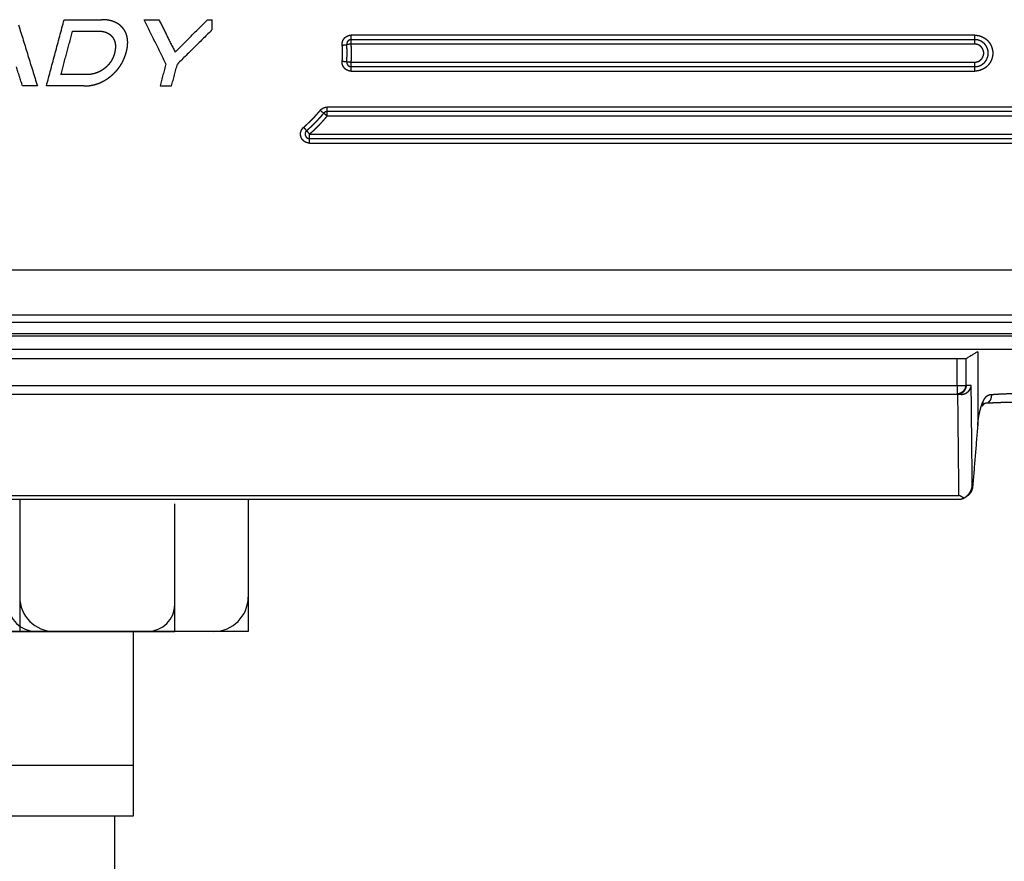
# Model space of a CAD drawing. Extents: x 0 to 222, y -4 to 280.
# Drawn here: x 68 to 78, y 187 to 196 of the extents above; entities that cross this region are included whole.
import ezdxf

# ---------------------------------------------------------------- set-up
doc = ezdxf.new("R2010")
doc.units = 0
doc.header["$LTSCALE"] = 10
doc.header["$MEASUREMENT"] = 0
doc.layers.get('0').update_dxf_attribs({"linetype": 'CONTINUOUS'})
for name, color, linetype in [('065-LOGO$0$CADdetails-7-VERYFINE', 7, 'CONTINUOUS'), ('CADdetails-1-FINE', 1, 'CONTINUOUS'), ('CADdetails-11-VERYFINE', 11, 'CONTINUOUS')]:
    doc.layers.add(name, color=color, linetype=linetype)
doc.styles.add('065-LOGO$0$CADdetails-DIMENSIONS', font='ARIALN.TTF', dxfattribs={"height": 2.38})

# ---------------------------------------------------------------- blocks, each defined once
blk = doc.blocks.new('065-LOGO')
at = {"layer": '065-LOGO$0$CADdetails-7-VERYFINE', "insert": (69.714, 193.468), "char_height": 2.38, "attachment_point": 6, "style": '065-LOGO$0$CADdetails-DIMENSIONS'}
blk.add_mtext('\\A1;', dxfattribs=at)

msp = doc.modelspace()

# ---------------------------------------------------------------- linework, layer by layer
at = {"layer": 'CADdetails-1-FINE'}
for p, q in [((67.842, 190.543), (67.842, 189.174)), ((67.842, 190.41), (67.842, 189.174)), ((69.018, 187.265), (69.018, 189.174)), ((68.823, 187.265), (68.823, 186.308))]:
    msp.add_line(p, q, dxfattribs=at)
for points in [[(70.206, 190.543), (70.206, 189.174), (63.092, 189.174), (63.092, 190.543)], [(70.206, 190.41), (70.206, 189.174), (63.092, 189.174), (63.092, 190.41)]]:
    msp.add_lwpolyline(points, dxfattribs=at)
for centre, start, end in [((68.198, 189.531), 180, 270), ((68.198, 189.531), 180, 270), ((69.85, 189.531), 270, 0), ((69.85, 189.531), 270, 0)]:
    msp.add_arc(centre, 0.356, start, end, dxfattribs=at)
at = {"layer": 'CADdetails-11-VERYFINE'}
for p, q in [((64.378, 187.792), (69.018, 187.792)), ((64.378, 187.265), (69.018, 187.265))]:
    msp.add_line(p, q, dxfattribs=at)
msp.add_lwpolyline([(63.851, 190.494), (63.851, 189.174), (69.447, 189.174), (69.447, 190.494)], dxfattribs=at)
for centre, start, end in [((68.006, 189.455), 180, 270), ((69.167, 189.455), 270, 0)]:
    msp.add_arc(centre, 0.28, start, end, dxfattribs=at)
for points in [[(68.118, 194.82), (68.302, 195.506)], [(68.302, 195.506), (68.69, 195.506)], [(68.913, 195.414), (68.909, 195.419), (68.907, 195.422), (68.905, 195.424), (68.9, 195.429), (68.896, 195.434), (68.891, 195.438), (68.887, 195.442), (68.882, 195.447), (68.877, 195.451), (68.872, 195.455), (68.868, 195.457), (68.863, 195.461), (68.857, 195.464), (68.852, 195.468), (68.846, 195.471), (68.84, 195.474), (68.834, 195.477), (68.828, 195.48), (68.821, 195.483), (68.815, 195.485), (68.813, 195.486), (68.806, 195.489), (68.799, 195.491), (68.792, 195.493), (68.784, 195.495), (68.777, 195.497), (68.769, 195.498), (68.761, 195.5), (68.753, 195.501), (68.752, 195.501), (68.744, 195.503), (68.735, 195.504), (68.726, 195.504), (68.717, 195.505), (68.708, 195.505), (68.699, 195.506), (68.69, 195.506)], [(69.355, 195.049), (69.129, 195.506)], [(69.129, 195.506), (69.283, 195.506)], [(69.283, 195.506), (69.451, 195.168)], [(69.451, 195.168), (69.784, 195.506)], [(69.784, 195.506), (69.835, 195.506)], [(69.835, 195.404), (69.835, 195.506)], [(67.83, 195.451), (68.025, 194.82)], [(68.945, 195.171), (68.948, 195.18), (68.95, 195.19), (68.952, 195.199), (68.954, 195.208), (68.955, 195.217), (68.957, 195.225), (68.958, 195.234), (68.958, 195.242), (68.959, 195.25), (68.959, 195.258), (68.96, 195.266), (68.96, 195.273), (68.959, 195.281), (68.959, 195.288), (68.959, 195.296), (68.958, 195.299), (68.957, 195.306), (68.956, 195.313), (68.955, 195.32), (68.954, 195.326), (68.952, 195.333), (68.951, 195.34), (68.949, 195.346), (68.947, 195.352), (68.945, 195.358), (68.942, 195.364), (68.94, 195.37), (68.937, 195.376), (68.934, 195.382), (68.931, 195.388), (68.928, 195.393), (68.924, 195.399), (68.92, 195.404), (68.917, 195.41), (68.913, 195.414)], [(69.835, 195.404), (69.474, 195.047)], [(68.269, 194.938), (68.389, 195.387)], [(68.389, 195.387), (68.658, 195.387)], [(68.658, 195.387), (68.663, 195.387), (68.669, 195.387), (68.675, 195.387), (68.68, 195.387), (68.686, 195.386), (68.691, 195.386), (68.697, 195.385), (68.702, 195.384), (68.707, 195.383), (68.712, 195.382), (68.716, 195.381), (68.721, 195.38), (68.726, 195.378), (68.73, 195.377), (68.735, 195.375), (68.739, 195.374), (68.743, 195.372), (68.747, 195.37), (68.751, 195.368), (68.755, 195.366), (68.756, 195.366), (68.76, 195.363), (68.763, 195.361), (68.767, 195.359), (68.77, 195.356), (68.774, 195.354), (68.777, 195.351), (68.781, 195.348), (68.784, 195.345), (68.787, 195.343), (68.79, 195.34), (68.793, 195.336), (68.796, 195.333), (68.798, 195.33), (68.801, 195.327), (68.804, 195.323)], [(68.804, 195.323), (68.806, 195.32), (68.808, 195.316), (68.811, 195.312), (68.813, 195.308), (68.815, 195.304), (68.817, 195.3), (68.819, 195.296), (68.821, 195.292), (68.822, 195.287), (68.824, 195.283), (68.825, 195.279), (68.826, 195.274), (68.828, 195.27), (68.829, 195.265), (68.83, 195.26), (68.83, 195.255), (68.831, 195.251), (68.832, 195.246), (68.832, 195.243), (68.832, 195.238), (68.832, 195.233), (68.833, 195.227), (68.832, 195.222), (68.832, 195.217), (68.832, 195.211), (68.831, 195.206), (68.831, 195.2), (68.83, 195.194), (68.829, 195.188), (68.828, 195.182), (68.827, 195.176), (68.826, 195.17), (68.824, 195.163), (68.823, 195.158)], [(71.18, 195.233), (71.179, 195.246), (71.178, 195.249), (71.178, 195.252), (71.178, 195.256), (71.179, 195.259), (71.179, 195.262), (71.179, 195.265), (71.18, 195.268), (71.18, 195.271), (71.181, 195.275), (71.182, 195.278), (71.183, 195.281), (71.183, 195.282), (71.184, 195.285), (71.185, 195.288), (71.186, 195.291), (71.188, 195.294), (71.189, 195.296), (71.191, 195.299), (71.193, 195.302), (71.194, 195.305), (71.196, 195.307), (71.198, 195.31), (71.2, 195.312), (71.202, 195.315), (71.204, 195.317), (71.207, 195.319), (71.209, 195.322), (71.211, 195.324), (71.214, 195.326), (71.216, 195.328), (71.219, 195.33), (71.222, 195.331), (71.225, 195.333), (71.227, 195.335), (71.23, 195.336), (71.233, 195.337), (71.234, 195.338), (71.237, 195.339), (71.24, 195.34), (71.243, 195.341), (71.246, 195.342), (71.249, 195.343), (71.252, 195.344), (71.255, 195.344), (71.259, 195.345), (71.262, 195.345), (71.265, 195.345), (71.268, 195.346), (71.271, 195.346)], [(71.271, 195.299), (71.27, 195.299), (71.268, 195.299), (71.267, 195.299), (71.265, 195.299), (71.263, 195.298), (71.262, 195.298), (71.26, 195.298), (71.259, 195.297), (71.257, 195.297), (71.256, 195.296), (71.254, 195.296), (71.254, 195.296), (71.252, 195.295), (71.251, 195.294), (71.249, 195.294), (71.248, 195.293), (71.247, 195.292), (71.245, 195.291), (71.244, 195.29), (71.243, 195.289), (71.241, 195.288), (71.24, 195.287), (71.239, 195.286), (71.238, 195.285), (71.237, 195.284), (71.236, 195.282), (71.235, 195.281), (71.234, 195.28), (71.233, 195.279), (71.232, 195.277), (71.231, 195.276), (71.23, 195.275), (71.23, 195.273), (71.229, 195.272), (71.228, 195.27), (71.228, 195.269), (71.227, 195.267), (71.227, 195.267), (71.227, 195.265), (71.226, 195.264), (71.226, 195.262), (71.226, 195.26), (71.225, 195.259), (71.225, 195.257), (71.225, 195.256), (71.225, 195.254), (71.225, 195.252), (71.225, 195.251), (71.225, 195.249), (71.225, 195.248)], [(77.724, 195.346), (71.271, 195.346)], [(71.271, 195.253), (71.271, 195.346)], [(77.724, 195.299), (71.271, 195.299)], [(77.724, 195.346), (77.731, 195.345), (77.739, 195.345), (77.747, 195.344), (77.755, 195.343), (77.762, 195.342), (77.77, 195.34), (77.778, 195.338), (77.785, 195.335), (77.792, 195.332), (77.8, 195.329), (77.807, 195.326), (77.814, 195.322), (77.82, 195.319), (77.826, 195.315), (77.833, 195.31), (77.839, 195.306), (77.845, 195.301), (77.851, 195.295), (77.856, 195.29), (77.862, 195.284), (77.867, 195.278), (77.872, 195.272), (77.876, 195.266), (77.881, 195.259), (77.885, 195.253), (77.889, 195.246), (77.892, 195.239), (77.895, 195.232), (77.898, 195.224), (77.901, 195.217), (77.903, 195.209), (77.905, 195.202), (77.906, 195.194), (77.908, 195.186), (77.909, 195.179), (77.909, 195.171), (77.91, 195.163), (77.91, 195.156), (77.909, 195.148), (77.909, 195.14), (77.908, 195.133), (77.906, 195.125), (77.905, 195.117), (77.903, 195.11), (77.901, 195.102), (77.898, 195.095), (77.895, 195.087), (77.892, 195.08), (77.889, 195.073), (77.885, 195.066), (77.881, 195.06), (77.876, 195.053), (77.872, 195.047), (77.867, 195.041), (77.862, 195.035), (77.856, 195.029), (77.851, 195.024), (77.845, 195.018), (77.839, 195.013), (77.833, 195.009), (77.826, 195.004), (77.82, 195), (77.814, 194.997), (77.807, 194.993), (77.8, 194.99), (77.792, 194.987), (77.785, 194.984), (77.778, 194.981), (77.77, 194.979), (77.762, 194.977), (77.755, 194.976), (77.747, 194.975), (77.739, 194.974), (77.731, 194.973), (77.724, 194.973)], [(77.724, 195.253), (77.724, 195.346)], [(77.724, 195.02), (77.729, 195.02), (77.735, 195.02), (77.741, 195.021), (77.747, 195.022), (77.753, 195.023), (77.759, 195.024), (77.764, 195.026), (77.77, 195.028), (77.775, 195.03), (77.781, 195.032), (77.786, 195.035), (77.791, 195.037), (77.796, 195.04), (77.801, 195.043), (77.806, 195.047), (77.811, 195.05), (77.815, 195.054), (77.82, 195.058), (77.821, 195.059), (77.825, 195.063), (77.829, 195.068), (77.833, 195.072), (77.836, 195.077), (77.84, 195.082), (77.843, 195.087), (77.846, 195.092), (77.848, 195.097), (77.851, 195.102), (77.853, 195.108), (77.855, 195.113), (77.857, 195.119), (77.859, 195.124), (77.86, 195.13), (77.861, 195.136), (77.862, 195.142), (77.863, 195.148), (77.863, 195.154), (77.863, 195.159), (77.863, 195.165), (77.863, 195.171), (77.862, 195.177), (77.861, 195.183), (77.86, 195.189), (77.859, 195.194), (77.857, 195.2), (77.855, 195.206), (77.853, 195.211), (77.851, 195.217), (77.848, 195.222), (77.846, 195.227), (77.843, 195.232), (77.84, 195.237), (77.836, 195.242), (77.833, 195.247), (77.829, 195.251), (77.825, 195.256), (77.821, 195.26), (77.82, 195.261), (77.815, 195.265), (77.811, 195.268), (77.806, 195.272), (77.801, 195.275), (77.796, 195.279), (77.791, 195.282), (77.786, 195.284), (77.781, 195.287), (77.775, 195.289), (77.77, 195.291), (77.764, 195.293), (77.759, 195.295), (77.753, 195.296), (77.747, 195.297), (77.741, 195.298), (77.735, 195.299), (77.729, 195.299), (77.724, 195.299)], [(71.179, 195.243), (71.184, 195.243), (71.205, 195.245)], [(71.183, 195.144), (71.183, 195.155), (71.183, 195.16), (71.183, 195.166), (71.183, 195.176), (71.183, 195.18), (71.183, 195.19), (71.182, 195.2), (71.182, 195.21), (71.181, 195.219), (71.181, 195.223), (71.18, 195.233)], [(71.205, 195.245), (71.208, 195.246), (71.212, 195.246), (71.217, 195.247)], [(71.217, 195.247), (71.22, 195.247), (71.222, 195.247), (71.224, 195.247)], [(71.224, 195.247), (71.224, 195.248), (71.224, 195.248), (71.225, 195.248), (71.225, 195.248)], [(71.271, 195.253), (71.225, 195.248)], [(71.225, 195.071), (71.226, 195.082), (71.227, 195.092), (71.228, 195.102), (71.228, 195.113), (71.229, 195.123), (71.229, 195.134), (71.23, 195.144), (71.23, 195.154), (71.23, 195.165), (71.23, 195.175), (71.229, 195.185), (71.229, 195.196), (71.228, 195.206), (71.228, 195.217), (71.227, 195.227), (71.226, 195.237), (71.225, 195.248)], [(77.724, 195.253), (71.271, 195.253)], [(71.271, 195.066), (71.273, 195.08), (71.274, 195.093), (71.275, 195.104), (71.275, 195.114), (71.276, 195.125), (71.276, 195.136), (71.276, 195.141), (71.276, 195.152), (71.276, 195.164), (71.276, 195.176), (71.276, 195.178), (71.276, 195.185), (71.276, 195.196), (71.275, 195.206), (71.275, 195.215), (71.274, 195.225), (71.273, 195.23), (71.272, 195.241), (71.271, 195.253)], [(77.724, 195.066), (77.728, 195.067), (77.732, 195.067), (77.736, 195.067), (77.739, 195.068), (77.743, 195.068), (77.747, 195.069), (77.748, 195.07), (77.748, 195.07), (77.752, 195.071), (77.756, 195.072), (77.759, 195.073), (77.762, 195.075), (77.765, 195.076), (77.769, 195.078), (77.772, 195.08), (77.775, 195.082), (77.778, 195.084), (77.782, 195.087), (77.785, 195.089), (77.788, 195.092), (77.789, 195.094), (77.792, 195.096), (77.795, 195.099), (77.797, 195.103), (77.798, 195.103), (77.8, 195.107), (77.802, 195.11), (77.804, 195.113), (77.806, 195.117), (77.808, 195.12), (77.809, 195.124), (77.811, 195.127), (77.812, 195.131), (77.813, 195.135), (77.814, 195.139), (77.815, 195.143), (77.815, 195.144), (77.816, 195.148), (77.816, 195.152), (77.817, 195.156), (77.817, 195.159), (77.817, 195.163), (77.816, 195.167), (77.816, 195.171), (77.815, 195.175), (77.815, 195.176), (77.814, 195.18), (77.813, 195.184), (77.812, 195.188), (77.811, 195.191), (77.809, 195.195), (77.808, 195.199), (77.806, 195.202), (77.804, 195.206), (77.802, 195.209), (77.8, 195.212), (77.798, 195.215), (77.797, 195.216), (77.795, 195.22), (77.792, 195.222), (77.789, 195.225), (77.787, 195.228), (77.784, 195.231), (77.781, 195.233), (77.778, 195.235), (77.775, 195.237), (77.772, 195.239), (77.769, 195.241), (77.765, 195.243), (77.763, 195.244), (77.759, 195.245), (77.756, 195.247), (77.752, 195.248), (77.749, 195.249), (77.745, 195.25), (77.742, 195.251), (77.738, 195.251), (77.735, 195.252), (77.73, 195.252), (77.724, 195.252), (77.724, 195.253)], [(68.823, 195.158), (68.822, 195.154), (68.82, 195.147), (68.818, 195.141), (68.815, 195.134), (68.813, 195.128), (68.81, 195.121), (68.808, 195.115), (68.805, 195.109), (68.802, 195.103), (68.799, 195.097), (68.796, 195.091), (68.793, 195.085), (68.79, 195.079), (68.786, 195.074), (68.783, 195.069), (68.779, 195.063), (68.775, 195.058), (68.771, 195.053), (68.767, 195.048), (68.763, 195.043), (68.759, 195.038), (68.754, 195.033), (68.75, 195.028), (68.745, 195.023), (68.74, 195.019), (68.735, 195.014), (68.73, 195.01), (68.725, 195.005), (68.719, 195.001), (68.716, 194.998)], [(68.781, 194.919), (68.79, 194.926), (68.798, 194.933), (68.806, 194.94), (68.814, 194.947), (68.822, 194.955), (68.829, 194.963), (68.837, 194.97), (68.844, 194.978), (68.851, 194.986), (68.853, 194.989), (68.859, 194.997), (68.866, 195.005), (68.872, 195.014), (68.878, 195.022), (68.884, 195.031), (68.889, 195.039), (68.895, 195.048), (68.9, 195.057), (68.905, 195.067), (68.91, 195.076), (68.914, 195.086), (68.919, 195.095), (68.923, 195.105), (68.927, 195.115), (68.931, 195.126), (68.935, 195.136), (68.938, 195.146), (68.941, 195.157), (68.944, 195.168), (68.945, 195.171)], [(71.179, 195.073), (71.18, 195.091)], [(71.18, 195.091), (71.181, 195.101), (71.182, 195.109), (71.182, 195.119), (71.183, 195.128), (71.183, 195.138), (71.183, 195.144)], [(67.871, 194.82), (67.808, 195.018)], [(68.716, 194.998), (68.714, 194.997), (68.708, 194.993), (68.703, 194.989), (68.697, 194.985), (68.691, 194.981), (68.685, 194.978), (68.679, 194.974), (68.673, 194.971), (68.667, 194.968), (68.661, 194.965), (68.655, 194.963), (68.649, 194.96), (68.643, 194.958), (68.637, 194.955), (68.631, 194.953), (68.625, 194.951), (68.619, 194.949), (68.613, 194.948), (68.607, 194.946), (68.6, 194.945), (68.594, 194.943), (68.587, 194.942), (68.581, 194.941), (68.574, 194.94), (68.567, 194.94), (68.561, 194.939), (68.554, 194.939), (68.547, 194.938), (68.54, 194.938), (68.537, 194.938)], [(69.355, 195.049), (69.294, 194.82)], [(69.413, 194.82), (69.474, 195.047)], [(71.271, 194.973), (71.268, 194.973), (71.265, 194.974), (71.262, 194.974), (71.259, 194.974), (71.255, 194.975), (71.252, 194.975), (71.249, 194.976), (71.246, 194.977), (71.243, 194.978), (71.24, 194.979), (71.237, 194.98), (71.234, 194.981), (71.233, 194.982), (71.23, 194.983), (71.227, 194.984), (71.225, 194.986), (71.222, 194.988), (71.219, 194.989), (71.216, 194.991), (71.214, 194.993), (71.211, 194.995), (71.209, 194.997), (71.207, 194.999), (71.204, 195.002), (71.202, 195.004), (71.2, 195.007), (71.198, 195.009), (71.196, 195.012), (71.194, 195.014), (71.193, 195.017), (71.191, 195.02), (71.189, 195.022), (71.188, 195.025), (71.186, 195.028), (71.185, 195.031), (71.184, 195.034), (71.183, 195.037), (71.183, 195.038), (71.182, 195.041), (71.181, 195.044), (71.18, 195.047), (71.18, 195.051), (71.179, 195.054), (71.179, 195.057), (71.179, 195.06), (71.178, 195.063), (71.178, 195.067), (71.178, 195.07), (71.179, 195.073)], [(71.179, 195.076), (71.193, 195.075)], [(71.193, 195.075), (71.251, 195.069)], [(71.225, 195.071), (71.225, 195.07), (71.225, 195.068), (71.225, 195.066), (71.225, 195.065), (71.225, 195.063), (71.225, 195.062), (71.225, 195.06), (71.226, 195.059), (71.226, 195.057), (71.226, 195.055), (71.227, 195.054), (71.227, 195.052), (71.227, 195.052), (71.228, 195.05), (71.228, 195.049), (71.229, 195.047), (71.23, 195.046), (71.23, 195.044), (71.231, 195.043), (71.232, 195.042), (71.233, 195.04), (71.234, 195.039), (71.235, 195.038), (71.236, 195.036), (71.237, 195.035), (71.238, 195.034), (71.239, 195.033), (71.24, 195.032), (71.241, 195.031), (71.243, 195.03), (71.244, 195.029), (71.245, 195.028), (71.247, 195.027), (71.248, 195.026), (71.249, 195.025), (71.251, 195.025), (71.252, 195.024), (71.253, 195.024), (71.254, 195.023), (71.256, 195.023), (71.257, 195.022), (71.259, 195.022), (71.26, 195.021), (71.262, 195.021), (71.263, 195.021), (71.265, 195.02), (71.267, 195.02), (71.268, 195.02), (71.27, 195.02), (71.271, 195.02)], [(71.251, 195.069), (71.271, 195.066)], [(71.271, 195.066), (77.724, 195.066)], [(71.271, 194.973), (71.271, 195.066)], [(71.271, 195.02), (77.724, 195.02)], [(77.724, 194.973), (77.724, 195.066)], [(68.537, 194.938), (68.269, 194.938)], [(68.506, 194.82), (68.509, 194.82), (68.52, 194.82), (68.53, 194.82), (68.54, 194.821), (68.55, 194.822), (68.56, 194.823), (68.57, 194.824), (68.58, 194.826), (68.59, 194.828), (68.599, 194.83), (68.605, 194.831), (68.615, 194.833), (68.624, 194.836), (68.634, 194.839), (68.643, 194.842), (68.652, 194.845), (68.661, 194.848), (68.67, 194.852), (68.679, 194.856), (68.688, 194.86), (68.697, 194.865), (68.706, 194.869), (68.715, 194.874), (68.724, 194.879), (68.733, 194.885), (68.742, 194.89), (68.751, 194.896), (68.76, 194.902), (68.768, 194.909), (68.777, 194.915), (68.781, 194.919)], [(71.271, 194.973), (77.724, 194.973)], [(68.025, 194.82), (67.871, 194.82)], [(68.506, 194.82), (68.118, 194.82)], [(69.294, 194.82), (69.413, 194.82)], [(70.951, 194.567), (70.952, 194.569), (70.954, 194.571), (70.956, 194.572), (70.957, 194.574), (70.959, 194.576), (70.961, 194.577), (70.963, 194.579), (70.964, 194.58), (70.966, 194.582), (70.968, 194.583), (70.97, 194.584), (70.972, 194.586), (70.974, 194.587), (70.976, 194.588), (70.978, 194.589), (70.98, 194.591), (70.982, 194.592), (70.984, 194.593), (70.986, 194.593), (70.988, 194.594), (70.991, 194.595), (70.993, 194.596), (70.995, 194.597), (70.997, 194.597), (71, 194.598), (71.002, 194.599), (71.004, 194.599), (71.006, 194.6), (71.009, 194.6), (71.011, 194.6), (71.013, 194.6), (71.016, 194.601), (71.018, 194.601), (71.02, 194.601), (71.023, 194.601)], [(80.051, 194.601), (71.023, 194.601)], [(71.023, 194.508), (71.023, 194.601)], [(70.78, 194.392), (70.791, 194.402), (70.803, 194.412), (70.814, 194.423), (70.825, 194.433), (70.836, 194.444), (70.847, 194.454), (70.858, 194.465), (70.869, 194.476), (70.88, 194.487), (70.89, 194.498), (70.901, 194.509), (70.911, 194.521), (70.921, 194.532), (70.931, 194.544), (70.941, 194.555), (70.951, 194.567)], [(70.811, 194.357), (70.822, 194.367), (70.834, 194.378), (70.846, 194.389), (70.857, 194.399), (70.869, 194.41), (70.88, 194.421), (70.891, 194.432), (70.903, 194.444), (70.914, 194.455), (70.924, 194.466), (70.935, 194.478), (70.946, 194.49), (70.956, 194.501), (70.967, 194.513), (70.977, 194.525), (70.987, 194.537)], [(70.841, 194.322), (70.853, 194.333), (70.865, 194.343), (70.877, 194.354), (70.889, 194.365), (70.901, 194.377), (70.913, 194.388), (70.924, 194.399), (70.936, 194.411), (70.947, 194.423), (70.958, 194.435), (70.969, 194.446), (70.98, 194.459), (70.991, 194.471), (71.002, 194.483), (71.012, 194.495), (71.023, 194.508)], [(70.987, 194.537), (70.951, 194.567)], [(71.023, 194.554), (71.022, 194.554), (71.02, 194.554), (71.019, 194.554), (71.018, 194.554), (71.017, 194.554), (71.016, 194.554), (71.015, 194.554), (71.013, 194.553), (71.012, 194.553), (71.011, 194.553), (71.01, 194.553), (71.009, 194.552), (71.008, 194.552), (71.007, 194.552), (71.006, 194.551), (71.005, 194.551), (71.003, 194.55), (71.002, 194.55), (71.001, 194.549), (71, 194.549), (70.999, 194.548), (70.998, 194.547), (70.997, 194.547), (70.996, 194.546), (70.995, 194.546), (70.995, 194.545), (70.994, 194.544), (70.993, 194.543), (70.992, 194.543), (70.991, 194.542), (70.99, 194.541), (70.989, 194.54), (70.988, 194.539), (70.988, 194.538), (70.987, 194.537)], [(70.993, 194.533), (70.987, 194.537)], [(71.023, 194.508), (70.993, 194.533)], [(80.051, 194.554), (71.023, 194.554)], [(80.051, 194.508), (71.023, 194.508)], [(70.841, 194.229), (70.837, 194.229), (70.834, 194.229), (70.83, 194.229), (70.826, 194.23), (70.823, 194.231), (70.819, 194.231), (70.815, 194.232), (70.812, 194.233), (70.811, 194.234), (70.808, 194.235), (70.805, 194.236), (70.801, 194.238), (70.798, 194.239), (70.794, 194.241), (70.791, 194.243), (70.788, 194.245), (70.785, 194.247), (70.782, 194.25), (70.779, 194.252), (70.777, 194.255), (70.774, 194.257), (70.771, 194.26), (70.769, 194.263), (70.769, 194.263), (70.767, 194.266), (70.764, 194.269), (70.762, 194.272), (70.76, 194.276), (70.759, 194.279), (70.757, 194.282), (70.755, 194.286), (70.754, 194.289), (70.753, 194.293), (70.752, 194.296), (70.751, 194.3), (70.75, 194.303), (70.749, 194.307), (70.749, 194.311), (70.748, 194.314), (70.748, 194.315), (70.748, 194.319), (70.748, 194.322), (70.748, 194.326), (70.748, 194.33), (70.749, 194.333), (70.749, 194.337), (70.75, 194.341), (70.751, 194.345), (70.752, 194.348), (70.753, 194.352), (70.754, 194.355), (70.756, 194.359), (70.757, 194.362), (70.759, 194.365), (70.761, 194.369), (70.761, 194.369), (70.763, 194.372), (70.765, 194.375), (70.767, 194.378), (70.77, 194.381), (70.772, 194.384), (70.774, 194.387), (70.777, 194.389), (70.78, 194.392)], [(70.786, 194.385), (70.78, 194.392)], [(70.797, 194.372), (70.786, 194.385)], [(70.811, 194.357), (70.809, 194.356), (70.808, 194.354), (70.807, 194.353), (70.805, 194.351), (70.804, 194.35), (70.803, 194.349), (70.802, 194.347), (70.801, 194.345), (70.8, 194.344), (70.799, 194.342), (70.799, 194.34), (70.798, 194.339), (70.797, 194.337), (70.797, 194.335), (70.796, 194.333), (70.796, 194.333), (70.796, 194.331), (70.795, 194.329), (70.795, 194.327), (70.795, 194.325), (70.795, 194.324), (70.795, 194.322), (70.795, 194.32), (70.795, 194.318), (70.795, 194.316), (70.795, 194.314), (70.796, 194.313), (70.796, 194.311), (70.796, 194.309), (70.797, 194.307), (70.798, 194.305), (70.798, 194.304), (70.799, 194.302), (70.8, 194.3), (70.801, 194.299), (70.802, 194.297), (70.803, 194.296), (70.804, 194.294), (70.805, 194.293), (70.806, 194.291), (70.807, 194.29), (70.809, 194.288), (70.81, 194.287), (70.811, 194.286), (70.813, 194.285), (70.814, 194.284), (70.815, 194.283), (70.816, 194.282), (70.818, 194.281), (70.82, 194.28), (70.821, 194.28), (70.823, 194.279), (70.825, 194.278), (70.827, 194.278), (70.828, 194.277), (70.83, 194.277), (70.832, 194.276), (70.834, 194.276), (70.836, 194.276), (70.837, 194.275), (70.839, 194.275), (70.841, 194.275)], [(70.802, 194.367), (70.797, 194.372)], [(70.81, 194.357), (70.802, 194.367)], [(70.811, 194.357), (70.81, 194.357)], [(70.82, 194.347), (70.811, 194.357)], [(70.841, 194.322), (70.82, 194.347)], [(70.841, 194.322), (80.051, 194.322)], [(70.841, 194.229), (70.841, 194.322)], [(70.841, 194.275), (80.051, 194.275)], [(70.841, 194.229), (80.051, 194.229)], [(80.772, 192.912), (39.817, 192.912)], [(80.772, 192.447), (40.64, 192.447)], [(40.757, 192.374), (80.772, 192.374)], [(40.687, 192.258), (80.772, 192.258)], [(40.687, 192.233), (80.772, 192.233)], [(80.772, 192.093), (40.687, 192.093)], [(77.754, 192.07), (77.638, 192)], [(77.754, 192.07), (77.754, 191.311)], [(40.361, 192), (77.638, 192)], [(77.54, 191.721), (77.54, 192)], [(77.633, 191.721), (77.633, 192)], [(40.361, 191.721), (77.546, 191.721)], [(77.584, 191.628), (40.454, 191.628)], [(77.54, 191.721), (77.54, 191.635)], [(77.633, 191.721), (77.633, 191.718), (77.633, 191.714), (77.633, 191.711), (77.632, 191.708), (77.632, 191.705), (77.631, 191.702), (77.631, 191.699), (77.63, 191.696), (77.629, 191.695), (77.629, 191.694), (77.628, 191.691), (77.627, 191.688), (77.626, 191.685), (77.625, 191.682), (77.624, 191.68), (77.622, 191.677), (77.621, 191.674), (77.619, 191.672), (77.618, 191.671), (77.617, 191.668), (77.615, 191.666), (77.613, 191.663), (77.611, 191.661), (77.61, 191.66), (77.61, 191.659), (77.608, 191.657), (77.605, 191.655), (77.603, 191.652), (77.601, 191.65), (77.6, 191.65), (77.598, 191.648), (77.596, 191.646), (77.593, 191.644), (77.59, 191.643), (77.588, 191.641), (77.585, 191.639), (77.582, 191.638), (77.58, 191.637), (77.579, 191.636), (77.579, 191.636), (77.576, 191.635), (77.573, 191.634), (77.57, 191.633), (77.567, 191.632), (77.565, 191.631), (77.562, 191.63), (77.559, 191.63), (77.557, 191.629), (77.554, 191.629), (77.551, 191.629), (77.548, 191.628), (77.545, 191.628), (77.54, 191.628)], [(77.54, 191.635), (77.548, 191.636)], [(77.54, 191.635), (77.54, 191.628)], [(77.546, 191.721), (77.553, 191.721)], [(77.548, 191.636), (77.553, 191.637), (77.557, 191.638), (77.561, 191.639), (77.564, 191.64), (77.567, 191.641), (77.57, 191.642), (77.573, 191.643), (77.576, 191.644), (77.579, 191.645), (77.582, 191.647), (77.585, 191.648), (77.587, 191.65), (77.59, 191.651), (77.593, 191.653), (77.596, 191.655), (77.598, 191.657), (77.601, 191.659), (77.603, 191.66), (77.605, 191.662), (77.607, 191.664), (77.61, 191.666), (77.612, 191.668), (77.614, 191.671), (77.616, 191.673), (77.617, 191.675), (77.619, 191.677), (77.62, 191.679), (77.622, 191.681), (77.623, 191.684), (77.624, 191.686), (77.625, 191.688), (77.626, 191.69), (77.627, 191.692), (77.628, 191.695), (77.629, 191.698), (77.63, 191.701), (77.631, 191.704), (77.632, 191.708), (77.633, 191.712), (77.633, 191.716)], [(77.56, 190.583), (77.549, 191.628)], [(77.553, 191.721), (77.577, 191.721)], [(77.577, 191.721), (77.598, 191.721), (77.608, 191.721), (77.622, 191.721)], [(77.584, 191.628), (77.589, 191.628)], [(77.589, 191.628), (77.592, 191.628), (77.595, 191.629), (77.598, 191.629), (77.601, 191.629), (77.604, 191.63), (77.606, 191.63), (77.607, 191.631), (77.611, 191.632), (77.614, 191.633), (77.617, 191.634), (77.619, 191.634), (77.622, 191.636), (77.625, 191.637), (77.628, 191.638), (77.63, 191.639), (77.633, 191.641), (77.636, 191.643), (77.639, 191.644), (77.642, 191.646), (77.644, 191.648), (77.647, 191.65), (77.649, 191.652), (77.651, 191.654), (77.654, 191.656), (77.656, 191.658), (77.658, 191.66), (77.661, 191.663), (77.663, 191.665), (77.665, 191.668), (77.667, 191.671), (77.669, 191.674), (77.671, 191.676), (77.671, 191.677), (77.673, 191.68), (77.675, 191.683), (77.676, 191.686), (77.678, 191.688), (77.679, 191.691), (77.68, 191.694), (77.681, 191.697), (77.682, 191.699), (77.683, 191.702), (77.684, 191.706), (77.685, 191.709), (77.685, 191.713), (77.686, 191.718), (77.687, 191.721)], [(77.622, 191.721), (77.626, 191.721)], [(77.626, 191.721), (77.631, 191.721), (77.632, 191.721), (77.633, 191.721)], [(77.687, 191.721), (77.633, 191.721)], [(77.698, 190.687), (77.687, 191.721)], [(78.772, 191.624), (78.75, 191.626), (78.726, 191.627), (78.702, 191.629), (78.676, 191.63), (78.65, 191.631), (78.623, 191.632), (78.596, 191.633), (78.568, 191.634), (78.539, 191.634), (78.51, 191.635), (78.481, 191.635), (78.451, 191.636), (78.422, 191.636), (78.392, 191.636), (78.363, 191.637), (78.334, 191.637), (78.275, 191.636), (78.216, 191.636), (78.158, 191.635), (78.1, 191.634), (78.044, 191.632), (77.991, 191.63), (77.988, 191.63), (77.941, 191.627), (77.896, 191.624)], [(77.754, 191.311), (77.755, 191.324), (77.756, 191.336), (77.758, 191.348), (77.759, 191.36), (77.761, 191.372), (77.763, 191.385), (77.765, 191.397), (77.767, 191.409), (77.769, 191.421), (77.772, 191.433), (77.775, 191.445), (77.777, 191.457), (77.781, 191.469), (77.784, 191.481), (77.787, 191.493), (77.791, 191.505), (77.795, 191.517), (77.799, 191.529), (77.803, 191.541), (77.808, 191.552)], [(77.803, 191.506), (77.803, 191.506), (77.804, 191.507), (77.804, 191.507), (77.805, 191.508), (77.805, 191.509), (77.806, 191.51), (77.806, 191.51), (77.807, 191.511), (77.807, 191.512), (77.808, 191.513), (77.808, 191.514), (77.809, 191.515), (77.809, 191.516), (77.809, 191.517), (77.81, 191.518), (77.81, 191.519), (77.81, 191.52), (77.811, 191.522), (77.811, 191.523), (77.811, 191.524), (77.811, 191.526), (77.812, 191.527), (77.812, 191.528), (77.812, 191.53), (77.812, 191.531), (77.812, 191.532), (77.812, 191.533), (77.812, 191.534), (77.812, 191.536), (77.812, 191.537), (77.811, 191.538), (77.811, 191.539), (77.811, 191.541), (77.81, 191.542), (77.81, 191.544), (77.81, 191.545), (77.809, 191.547), (77.808, 191.55), (77.808, 191.552)], [(77.803, 191.505), (77.804, 191.507), (77.805, 191.51), (77.806, 191.512), (77.807, 191.515), (77.808, 191.516), (77.809, 191.518), (77.81, 191.52), (77.811, 191.521), (77.812, 191.523), (77.813, 191.523), (77.814, 191.525), (77.815, 191.526), (77.816, 191.527), (77.817, 191.528), (77.818, 191.529), (77.819, 191.53), (77.82, 191.531), (77.821, 191.532), (77.823, 191.533), (77.824, 191.534), (77.825, 191.535), (77.826, 191.535), (77.828, 191.536), (77.829, 191.537), (77.831, 191.537), (77.832, 191.538), (77.834, 191.538), (77.835, 191.539), (77.837, 191.539), (77.839, 191.54), (77.841, 191.54), (77.843, 191.541), (77.845, 191.541), (77.848, 191.541), (77.85, 191.542), (77.853, 191.542), (77.857, 191.542)], [(77.872, 191.62), (77.869, 191.619), (77.867, 191.618), (77.864, 191.617), (77.862, 191.616), (77.862, 191.616), (77.859, 191.615), (77.857, 191.614), (77.854, 191.613), (77.852, 191.611), (77.85, 191.61), (77.847, 191.608), (77.845, 191.607), (77.843, 191.605), (77.842, 191.604), (77.84, 191.603), (77.838, 191.601), (77.836, 191.599), (77.834, 191.597), (77.832, 191.595), (77.83, 191.593), (77.828, 191.59), (77.827, 191.588), (77.825, 191.585), (77.823, 191.583), (77.821, 191.58), (77.819, 191.577), (77.818, 191.574), (77.816, 191.571), (77.815, 191.568), (77.813, 191.565), (77.811, 191.561), (77.809, 191.557), (77.808, 191.552)], [(77.856, 191.539), (77.901, 191.542), (77.956, 191.544), (78.021, 191.547), (78.072, 191.548), (78.155, 191.55), (78.2, 191.551), (78.245, 191.551), (78.334, 191.551), (78.423, 191.551), (78.468, 191.551), (78.513, 191.55), (78.596, 191.548), (78.647, 191.547), (78.712, 191.544), (78.723, 191.544), (78.768, 191.542), (78.812, 191.539)], [(77.857, 191.542), (77.862, 191.543)], [(77.896, 191.624), (77.896, 191.62), (77.896, 191.617), (77.895, 191.613), (77.895, 191.61), (77.895, 191.607), (77.895, 191.605), (77.894, 191.602), (77.894, 191.6), (77.893, 191.597), (77.893, 191.595), (77.892, 191.592), (77.891, 191.589), (77.891, 191.587), (77.89, 191.585), (77.889, 191.582), (77.888, 191.579), (77.887, 191.577), (77.886, 191.574), (77.885, 191.572), (77.884, 191.57), (77.883, 191.568), (77.882, 191.566), (77.881, 191.564), (77.88, 191.562), (77.878, 191.56), (77.877, 191.559), (77.876, 191.557), (77.875, 191.556), (77.874, 191.555), (77.872, 191.553), (77.871, 191.552), (77.869, 191.55), (77.867, 191.549), (77.865, 191.547), (77.862, 191.545), (77.861, 191.544)], [(77.896, 191.624), (77.894, 191.624), (77.89, 191.624), (77.886, 191.623), (77.884, 191.623), (77.881, 191.622), (77.878, 191.622), (77.875, 191.621), (77.873, 191.62), (77.872, 191.62)], [(77.754, 191.311), (77.703, 190.689)], [(77.612, 190.556), (77.616, 190.558), (77.62, 190.561), (77.623, 190.563), (77.626, 190.564), (77.629, 190.566), (77.633, 190.569), (77.635, 190.57), (77.635, 190.571), (77.639, 190.573), (77.642, 190.576), (77.646, 190.579), (77.646, 190.58), (77.65, 190.583), (77.653, 190.586), (77.656, 190.589), (77.659, 190.593), (77.662, 190.596), (77.665, 190.6), (77.666, 190.601), (77.668, 190.605), (77.671, 190.609), (77.674, 190.612), (77.675, 190.614), (77.677, 190.618), (77.679, 190.622), (77.681, 190.626), (77.683, 190.63), (77.685, 190.635), (77.686, 190.635)], [(77.703, 190.689), (77.702, 190.682), (77.701, 190.675), (77.701, 190.67), (77.7, 190.665), (77.699, 190.661), (77.699, 190.657), (77.698, 190.653), (77.697, 190.649), (77.696, 190.646), (77.695, 190.643), (77.694, 190.64), (77.693, 190.637), (77.692, 190.634), (77.69, 190.63), (77.689, 190.627), (77.687, 190.624), (77.685, 190.621), (77.683, 190.617), (77.681, 190.614), (77.679, 190.61), (77.676, 190.607)], [(77.686, 190.635), (77.687, 190.639), (77.689, 190.643), (77.69, 190.647), (77.692, 190.651), (77.693, 190.655), (77.694, 190.659), (77.695, 190.663), (77.696, 190.667), (77.696, 190.672), (77.697, 190.677), (77.698, 190.683), (77.698, 190.687)], [(77.703, 190.689), (77.698, 190.687)], [(39.273, 190.583), (77.56, 190.583)], [(39.273, 190.543), (77.556, 190.543)], [(77.552, 190.543), (77.553, 190.543), (77.557, 190.543), (77.56, 190.543), (77.562, 190.543), (77.565, 190.543), (77.567, 190.543), (77.569, 190.544), (77.572, 190.544), (77.574, 190.544), (77.577, 190.545), (77.579, 190.545), (77.581, 190.545), (77.584, 190.546)], [(77.57, 190.578), (77.564, 190.582), (77.56, 190.583)], [(77.612, 190.556), (77.607, 190.558), (77.604, 190.56), (77.6, 190.562), (77.597, 190.563), (77.594, 190.565), (77.59, 190.567), (77.586, 190.569), (77.583, 190.571), (77.578, 190.574), (77.573, 190.576), (77.57, 190.578)], [(77.584, 190.546), (77.586, 190.547), (77.589, 190.547), (77.591, 190.548), (77.593, 190.548), (77.595, 190.549), (77.597, 190.55), (77.599, 190.551), (77.602, 190.551), (77.604, 190.552), (77.607, 190.554), (77.612, 190.556)], [(77.62, 190.56), (77.636, 190.57)], [(77.676, 190.607), (77.675, 190.605), (77.672, 190.601), (77.67, 190.598), (77.667, 190.595), (77.665, 190.593), (77.663, 190.59), (77.66, 190.588), (77.658, 190.586), (77.656, 190.584), (77.654, 190.582), (77.651, 190.58), (77.649, 190.578), (77.647, 190.577), (77.644, 190.576), (77.642, 190.574), (77.642, 190.574), (77.64, 190.573), (77.637, 190.572), (77.635, 190.571)]]:
    msp.add_open_spline(points, degree=1, dxfattribs=at)

# ---------------------------------------------------------------- block references
msp.add_blockref('065-LOGO', (0, 0))

doc.saveas('drawing.dxf')
